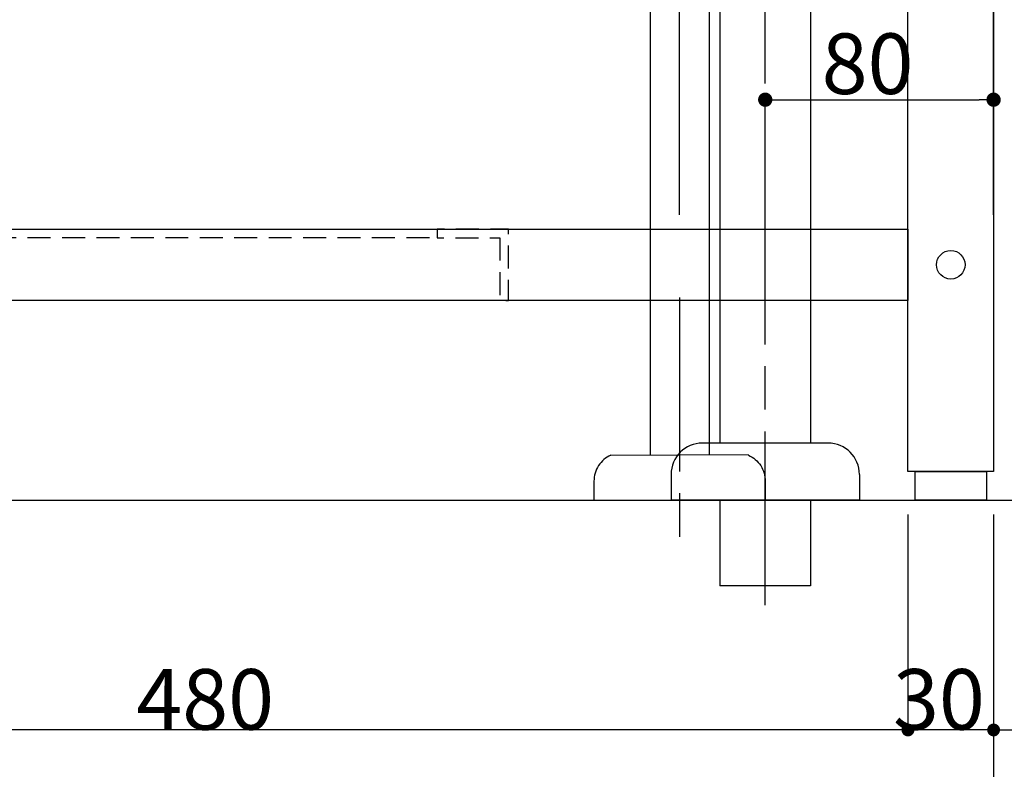
# Model space of a CAD drawing. Extents: x -1297777 to -1281075, y 377258 to 405343.
# Drawn here: x -1290452 to -1290107, y 377600 to 377863 of the extents above; entities that cross this region are included whole.
import ezdxf

# ---------------------------------------------------------------- set-up
doc = ezdxf.new("R2010")
doc.units = 0
doc.header["$LTSCALE"] = 10
doc.header["$PDMODE"] = 1
doc.header["$PDSIZE"] = -2
doc.linetypes.add('HIDDEN', pattern=[1.20625, 0.804167, -0.402083])
doc.linetypes.add('ISO-08_____', pattern=[9.144, 6.096, -0.762, 1.524, -0.762])
doc.layers.get('0').update_dxf_attribs({"linetype": 'CONTINUOUS'})
doc.layers.get('DEFPOINTS').update_dxf_attribs({"linetype": 'CONTINUOUS'})
for name, color, linetype in [('1_10__', 7, 'CONTINUOUS'), ('1_10___', 7, 'CONTINUOUS'), ('1_10___-1', 7, 'CONTINUOUS'), ('1_10____', 7, 'CONTINUOUS')]:
    doc.layers.add(name, color=color, linetype=linetype)
doc.styles.add('____________', font='?????? ?????')
doc.dimstyles.new('SPEAC', dxfattribs={"dimtxt": 21.240162, "dimasz": 5.007446, "dimexe": 0, "dimexo": 30, "dimgap": 2, "dimtad": 1, "dimblk": 'DOT', "dimblk1": 'DOT', "dimblk2": 'DOT', "dimcen": 0, "dimazin": 3, "dimtfac": 1, "dimtix": 1, "dimtmove": 0, "dimatfit": 3})
doc.dimstyles.new('TOOLBOX', dxfattribs={"dimtxt": 21.240162, "dimasz": 4.49585, "dimexe": 0, "dimexo": 15, "dimgap": 0.1, "dimtad": 1, "dimblk": 'DOT', "dimblk1": 'DOT', "dimblk2": 'DOT', "dimcen": 0, "dimazin": 3, "dimtfac": 0.8, "dimtix": 1, "dimtmove": 0, "dimatfit": 3})

# ---------------------------------------------------------------- blocks, each defined once
blk = doc.blocks.new('_DOT')
at = {"color": 0, "linetype": 'BYBLOCK'}
blk.add_line((-0.5, 0), (-1, 0), dxfattribs=at)
at = {"color": 0, "linetype": 'BYBLOCK', "const_width": 0.5}
blk.add_lwpolyline([(-0.25, 0, 1), (0.25, 0, 1)], format="xyb", close=True, dxfattribs=at)
blk = doc.blocks.new('*D121')
at = {"layer": '1_10__', "color": 0, "linetype": 'CONTINUOUS'}
for p, q in [((-1290620.73, 377689.5), (-1290620.73, 377613.92)), ((-1290140.73, 377689.5), (-1290140.73, 377613.92)), ((-1290145.23, 377613.92), (-1290616.23, 377613.92))]:
    blk.add_line(p, q, dxfattribs=at)
at = {"layer": 'DEFPOINTS', "color": 0}
for p in [(-1290620.73, 377704.5), (-1290140.73, 377704.5), (-1290620.73, 377613.92)]:
    blk.add_point(p, dxfattribs=at)
at = {"layer": '1_10__', "color": 0, "xscale": 4.495849609375, "yscale": 4.495849609375, "zscale": 4.495849609375, "rotation": 180}
blk.add_blockref('_DOT', (-1290620.73, 377613.92), dxfattribs=at)
at = {"layer": '1_10__', "color": 0, "xscale": 4.495849609375, "yscale": 4.495849609375, "zscale": 4.495849609375}
blk.add_blockref('_DOT', (-1290140.73, 377613.92), dxfattribs=at)
at = {"layer": '1_10__', "color": 0, "linetype": 'CONTINUOUS', "style": '____________'}
blk.add_text('480', height=21.24, dxfattribs=at).set_placement((-1290411.07, 377614.02))
blk = doc.blocks.new('*D122')
at = {"layer": '1_10__', "color": 0, "linetype": 'CONTINUOUS'}
for p, q in [((-1290140.73, 377689.5), (-1290140.73, 377613.92)), ((-1290110.73, 377689.5), (-1290110.73, 377613.92)), ((-1290145.23, 377613.92), (-1290149.72, 377613.92)), ((-1290110.73, 377613.92), (-1290140.73, 377613.92)), ((-1290106.23, 377613.92), (-1290101.74, 377613.92))]:
    blk.add_line(p, q, dxfattribs=at)
at = {"layer": 'DEFPOINTS', "color": 0}
for p in [(-1290140.73, 377704.5), (-1290110.73, 377704.5), (-1290140.73, 377613.92)]:
    blk.add_point(p, dxfattribs=at)
at = {"layer": '1_10__', "color": 0, "xscale": 4.495849609375, "yscale": 4.495849609375, "zscale": 4.495849609375}
blk.add_blockref('_DOT', (-1290140.73, 377613.92), dxfattribs=at)
at = {"layer": '1_10__', "color": 0, "xscale": 4.495849609375, "yscale": 4.495849609375, "zscale": 4.495849609375, "rotation": 180}
blk.add_blockref('_DOT', (-1290110.73, 377613.92), dxfattribs=at)
at = {"layer": '1_10__', "color": 0, "linetype": 'CONTINUOUS', "style": '____________'}
blk.add_text('30', height=21.24, dxfattribs=at).set_placement((-1290145.96, 377614.02))
blk = doc.blocks.new('*D123')
at = {"layer": '1_10__', "color": 0, "linetype": 'CONTINUOUS'}
for p, q in [((-1290650.73, 377689.5), (-1290650.73, 377533.5)), ((-1290110.73, 377689.5), (-1290110.73, 377533.5)), ((-1290115.23, 377533.5), (-1290646.23, 377533.5))]:
    blk.add_line(p, q, dxfattribs=at)
at = {"layer": 'DEFPOINTS', "color": 0}
for p in [(-1290650.73, 377704.5), (-1290110.73, 377704.5), (-1290650.73, 377533.5)]:
    blk.add_point(p, dxfattribs=at)
at = {"layer": '1_10__', "color": 0, "xscale": 4.495849609375, "yscale": 4.495849609375, "zscale": 4.495849609375, "rotation": 180}
blk.add_blockref('_DOT', (-1290650.73, 377533.5), dxfattribs=at)
at = {"layer": '1_10__', "color": 0, "xscale": 4.495849609375, "yscale": 4.495849609375, "zscale": 4.495849609375}
blk.add_blockref('_DOT', (-1290110.73, 377533.5), dxfattribs=at)
at = {"layer": '1_10__', "color": 0, "linetype": 'CONTINUOUS', "style": '____________'}
blk.add_text('540', height=21.24, dxfattribs=at).set_placement((-1290411.07, 377533.6))
blk = doc.blocks.new('*D131')
at = {"layer": '1_10__', "color": 0, "linetype": 'CONTINUOUS'}
for p, q in [((-1290060.73, 378404.5), (-1289925.73, 378404.5)), ((-1289925.73, 377709), (-1289925.73, 378400)), ((-1290095.73, 377704.5), (-1289925.73, 377704.5))]:
    blk.add_line(p, q, dxfattribs=at)
at = {"layer": 'DEFPOINTS', "color": 0}
for p in [(-1290075.73, 378404.5), (-1289925.73, 378404.5), (-1290110.73, 377704.5)]:
    blk.add_point(p, dxfattribs=at)
at = {"layer": '1_10__', "color": 0, "xscale": 4.495849609375, "yscale": 4.495849609375, "zscale": 4.495849609375}
for p, rotation in [((-1289925.73, 378404.5), 90), ((-1289925.73, 377704.5), 270)]:
    blk.add_blockref('_DOT', p, dxfattribs=dict(at, rotation=rotation))
at = {"layer": '1_10__', "color": 0, "linetype": 'CONTINUOUS', "style": '____________'}
blk.add_text('700', height=21.24, rotation=90, dxfattribs=at).set_placement((-1289925.83, 378024.16))
blk = doc.blocks.new('*D179')
at = {"layer": '1_10__', "color": 0, "linetype": 'CONTINUOUS'}
for p, q in [((-1290190.73, 377794.5), (-1290190.73, 377834.87)), ((-1290185.72, 377834.87), (-1290115.74, 377834.87)), ((-1290110.73, 377794.5), (-1290110.73, 377834.87))]:
    blk.add_line(p, q, dxfattribs=at)
at = {"layer": 'DEFPOINTS', "color": 0}
for p in [(-1290110.73, 377834.87), (-1290190.73, 377764.5), (-1290110.73, 377764.5)]:
    blk.add_point(p, dxfattribs=at)
at = {"layer": '1_10__', "color": 0, "xscale": 5.007446289062499, "yscale": 5.007446289062499, "zscale": 5.007446289062499, "rotation": 180}
blk.add_blockref('_DOT', (-1290190.73, 377834.87), dxfattribs=at)
at = {"layer": '1_10__', "color": 0, "xscale": 5.007446289062499, "yscale": 5.007446289062499, "zscale": 5.007446289062499}
blk.add_blockref('_DOT', (-1290110.73, 377834.87), dxfattribs=at)
at = {"layer": '1_10__', "color": 0, "linetype": 'CONTINUOUS', "style": '____________'}
blk.add_text('80', height=21.24, dxfattribs=at).set_placement((-1290170.96, 377836.87))
blk = doc.blocks.new('*D184')
at = {"layer": '1_10__', "color": 0, "linetype": 'CONTINUOUS'}
for p, q in [((-1290220.73, 377794.5), (-1290220.73, 377938)), ((-1290215.72, 377938), (-1290115.74, 377938)), ((-1290110.73, 377794.5), (-1290110.73, 377938))]:
    blk.add_line(p, q, dxfattribs=at)
at = {"layer": 'DEFPOINTS', "color": 0}
for p in [(-1290110.73, 377938), (-1290220.73, 377764.5), (-1290110.73, 377764.5)]:
    blk.add_point(p, dxfattribs=at)
at = {"layer": '1_10__', "color": 0, "xscale": 5.007446289062499, "yscale": 5.007446289062499, "zscale": 5.007446289062499, "rotation": 180}
blk.add_blockref('_DOT', (-1290220.73, 377938), dxfattribs=at)
at = {"layer": '1_10__', "color": 0, "xscale": 5.007446289062499, "yscale": 5.007446289062499, "zscale": 5.007446289062499}
blk.add_blockref('_DOT', (-1290110.73, 377938), dxfattribs=at)
at = {"layer": '1_10__', "color": 0, "linetype": 'CONTINUOUS', "style": '____________'}
blk.add_text('110', height=21.24, dxfattribs=at).set_placement((-1290197.59, 377940))
blk = doc.blocks.new('GROUP-6')
at = {"color": 1, "linetype": 'CONTINUOUS'}
for p, q in [((93.42, 101.92), (93.42, -215.8)), ((125.17, 101.92), (125.17, -215.8))]:
    blk.add_line(p, q, dxfattribs=at)
blk = doc.blocks.new('____________S______')
at = {"color": 2, "linetype": 'ISO-08_____'}
blk.add_line((109.3, -326.93), (109.3, 101.92), dxfattribs=at)
at = {"color": 1, "linetype": 'CONTINUOUS'}
for p, q in [((93.42, -215.8), (93.42, -270.08)), ((125.17, -215.8), (125.17, -270.08)), ((131.3, -270.08), (87.3, -270.08)), ((76.3, -281.08), (76.3, -290.08)), ((142.3, -281.08), (142.3, -290.08)), ((142.3, -290.08), (76.3, -290.08)), ((93.42, -290.08), (93.42, -320.08)), ((125.17, -290.08), (125.17, -320.08)), ((125.17, -320.08), (93.42, -320.08)), ((125.17, -320.08), (109.3, -320.08))]:
    blk.add_line(p, q, dxfattribs=at)
for centre, start, end in [((87.3, -281.08), 90, 180), ((131.3, -281.08), 0, 90)]:
    blk.add_arc(centre, 11, start, end, dxfattribs=at)
at = {"color": 1}
blk.add_blockref('GROUP-6', (0, 0), dxfattribs=at)
blk = doc.blocks.new('GROUP-18')
at = {"color": 1, "linetype": 'CONTINUOUS'}
for p, q in [((-1.3, 175.23), (-1.3, -210.39)), ((19.3, 175.23), (19.3, -210.31))]:
    blk.add_line(p, q, dxfattribs=at)
blk = doc.blocks.new('GROUP-19')
at = {"color": 2, "linetype": 'ISO-08_____'}
blk.add_line((9, -155.23), (9, -245.23), dxfattribs=at)
at = {"color": 1, "linetype": 'CONTINUOUS'}
for p, q in [((-15.1, -210.45), (33.1, -210.25)), ((-21, -219.57), (-21, -226.23)), ((39, -219.57), (39, -226.23)), ((-21, -226.23), (39, -226.23))]:
    blk.add_line(p, q, dxfattribs=at)
at = {"color": 1, "linetype": 'CONTINUOUS', "flags": 128}
for points in [[(-15.1, -210.45, 0.144568), (-19.4, -214.14, 0.144568), (-21, -219.57)], [(33.1, -210.45, -0.144568), (37.4, -214.14, -0.144568), (39, -219.57)]]:
    blk.add_lwpolyline(points, format="xyb", dxfattribs=at)
at = {"color": 2}
blk.add_blockref('GROUP-18', (0, 0), dxfattribs=at)
blk = doc.blocks.new('______________________2D')
at = {"color": 1}
blk.add_blockref('GROUP-19', (0, 0), dxfattribs=at)
blk = doc.blocks.new('___________W1650_R')
at = {"color": 7, "linetype": 'CONTINUOUS'}
blk.add_line((601.62, -1012.75), (1721.29, -1012.75), dxfattribs=at)
at = {"color": 1, "linetype": 'CONTINUOUS', "flags": 128}
for points in [[(1330.13, -1002.75), (1330.13, -302.75), (1360.13, -302.75), (1360.13, -1002.75)], [(850.13, -917.75), (1330.13, -917.75), (1330.13, -942.75), (850.13, -942.75)], [(1332.63, -1012.75), (1332.63, -1002.75), (1357.63, -1002.75), (1357.63, -1012.75)]]:
    blk.add_lwpolyline(points, close=True, dxfattribs=at)
at = {"color": 17, "linetype": 'HIDDEN', "flags": 128}
for points in [[(845.13, -917.75), (1165.13, -917.75), (1165.13, -920.75), (845.13, -920.75)], [(1187.13, -920.75), (1187.13, -942.75), (1190.13, -942.75), (1190.13, -917.75), (1165.13, -917.75), (1165.13, -920.75)]]:
    blk.add_lwpolyline(points, close=True, dxfattribs=at)
at = {"color": 2, "linetype": 'CONTINUOUS'}
blk.add_circle((1345.13, -930.25), 5, dxfattribs=at)

msp = doc.modelspace()

# ---------------------------------------------------------------- block references
at = {"layer": '1_10___', "color": 2}
msp.add_blockref('______________________2D', (-1290229.73, 377920.725), dxfattribs=at)
at = {"layer": '1_10___-1', "color": 2}
msp.add_blockref('___________W1650_R', (-1291470.856, 378707.25), dxfattribs=at)
at = {"layer": '1_10____', "color": 1}
msp.add_blockref('____________S______', (-1290300.028, 377984.576), dxfattribs=at)

# ---------------------------------------------------------------- dimensions: what is measured, and where the dimension line sits
at = {"layer": '1_10__', "color": 17, "linetype": 'CONTINUOUS'}
dim = msp.add_linear_dim(base=(-1289925.73, 378404.5), p1=(-1290110.73, 377704.5), p2=(-1290075.73, 378404.5), angle=270, dimstyle='TOOLBOX', override={"dimpost": '<>'}, dxfattribs=at)
dim.commit()
dim.dimension.update_dxf_attribs({"geometry": '*D131', "text_midpoint": (-1289936.45, 378054.5)})
for base, p1, p2, dimstyle, picture, middle in [((-1290110.73, 377938), (-1290220.73, 377764.5), (-1290110.73, 377764.5), 'SPEAC', '*D184', (-1290165.73, 377950.62)), ((-1290110.73, 377834.872), (-1290190.73, 377764.5), (-1290110.73, 377764.5), 'SPEAC', '*D179', (-1290150.73, 377847.493)), ((-1290650.73, 377533.5), (-1290110.73, 377704.5), (-1290650.73, 377704.5), 'TOOLBOX', '*D123', (-1290380.73, 377544.22)), ((-1290620.73, 377613.917), (-1290140.73, 377704.5), (-1290620.73, 377704.5), 'TOOLBOX', '*D121', (-1290380.73, 377624.637)), ((-1290140.73, 377613.917), (-1290110.73, 377704.5), (-1290140.73, 377704.5), 'TOOLBOX', '*D122', (-1290125.73, 377624.637))]:
    dim = msp.add_linear_dim(base=base, p1=p1, p2=p2, dimstyle=dimstyle, override={"dimpost": '<>'}, dxfattribs=at)
    dim.commit()
    dim.dimension.update_dxf_attribs({"geometry": picture, "text_midpoint": middle})

doc.saveas('drawing.dxf')
